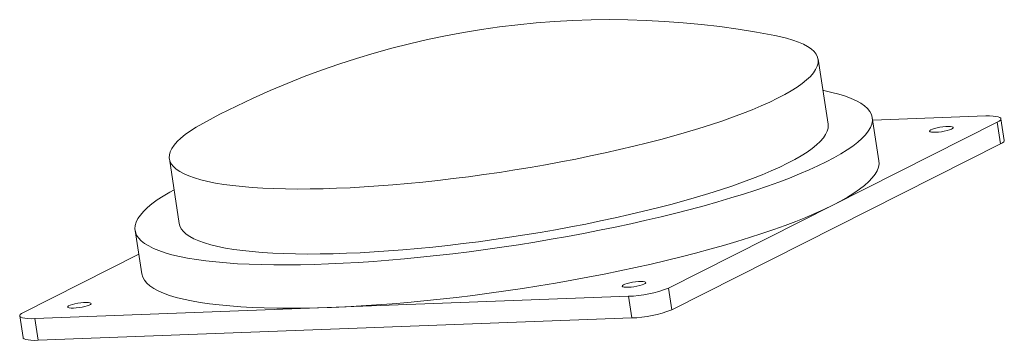
# Model space of a CAD drawing. Units: millimetres. Extents: x -32.4 to 33.6, y -11.2 to 10.4.
import ezdxf

# ---------------------------------------------------------------- set-up
doc = ezdxf.new("R2010")
doc.units = ezdxf.units.MM

msp = doc.modelspace()

# ---------------------------------------------------------------- linework, layer by layer
at = {"color": 7, "linetype": 'Continuous', "lineweight": 15}
for p, q in [((21.746, 3.336), (21.076, 7.7)), ((33.094, 3.475), (11.048, -7.661)), ((25.157, 0.882), (24.711, 3.791)), ((24.739, 3.608), (32.322, 3.894)), ((33.317, 2.021), (33.094, 3.475)), ((33.564, 2.259), (33.34, 3.713)), ((33.317, 2.021), (11.271, -9.116)), ((-22.415, 1.027), (-21.746, -3.336)), ((-24.711, -3.791), (-24.265, -6.7)), ((-32.201, -9.294), (-24.466, -5.386)), ((11.048, -7.661), (11.271, -9.116)), ((8.359, -8.211), (-31.429, -9.712)), ((8.582, -9.665), (8.359, -8.211)), ((-32.448, -9.532), (-32.225, -10.986)), ((-31.429, -9.712), (-31.206, -11.167)), ((8.582, -9.665), (-31.206, -11.167))]:
    msp.add_line(p, q, dxfattribs=at)
at = {"color": 7, "linetype": 'Continuous', "lineweight": 15, "flags": 128}
for points in [[(18.172, 9.299), (18.488, 9.233), (18.957, 9.119), (19.382, 8.994), (19.76, 8.859), (20.093, 8.714), (20.379, 8.559), (20.617, 8.394), (20.806, 8.221), (20.947, 8.038), (21.039, 7.847), (21.082, 7.649), (21.076, 7.443), (21.02, 7.23), (20.915, 7.01), (20.762, 6.784), (20.56, 6.553), (20.309, 6.317), (20.011, 6.077), (19.667, 5.833), (19.276, 5.585), (18.84, 5.335), (18.36, 5.082)], [(21.397, 5.61), (21.467, 5.597), (21.992, 5.482), (22.473, 5.357), (22.91, 5.221), (23.301, 5.074), (23.646, 4.918), (23.944, 4.752), (24.194, 4.576), (24.396, 4.392), (24.55, 4.198), (24.655, 3.996), (24.712, 3.787), (24.719, 3.569), (24.677, 3.345), (24.586, 3.114), (24.446, 2.877), (24.258, 2.634), (24.021, 2.386), (23.737, 2.133), (23.406, 1.876), (23.028, 1.616), (22.605, 1.352), (22.137, 1.085), (21.624, 0.816)], [(18.36, 5.082), (17.837, 4.828), (17.272, 4.572), (16.666, 4.317), (16.021, 4.061), (15.338, 3.806), (14.619, 3.552), (13.865, 3.3), (13.078, 3.051), (12.26, 2.804), (11.413, 2.562), (10.539, 2.323), (9.639, 2.088), (8.715, 1.859), (7.771, 1.636), (6.807, 1.419), (5.827, 1.208), (4.832, 1.005), (3.824, 0.809), (2.806, 0.621), (1.78, 0.442), (0.749, 0.271), (-0.286, 0.11), (-1.321, -0.041), (-2.355, -0.183), (-3.385, -0.314), (-4.409, -0.435), (-5.425, -0.544), (-6.43, -0.643), (-7.421, -0.73), (-8.398, -0.806), (-9.357, -0.87), (-10.296, -0.922), (-11.213, -0.962), (-12.107, -0.991), (-12.974, -1.007), (-13.814, -1.01), (-14.624, -1.002), (-15.402, -0.982), (-16.147, -0.949), (-16.857, -0.904), (-17.53, -0.848), (-18.165, -0.78), (-18.761, -0.7), (-19.315, -0.608), (-19.827, -0.505), (-20.296, -0.392), (-20.721, -0.267), (-21.099, -0.132), (-21.432, 0.013), (-21.718, 0.168), (-21.956, 0.333), (-22.145, 0.507), (-22.286, 0.689), (-22.378, 0.88), (-22.421, 1.079), (-22.415, 1.285), (-22.359, 1.498), (-22.254, 1.717), (-22.101, 1.943), (-21.899, 2.174), (-21.648, 2.41), (-21.35, 2.65), (-21.006, 2.895), (-20.615, 3.142), (-20.179, 3.393), (-20.123, 3.423)], [(21.746, 3.336), (21.752, 3.285), (21.745, 3.079), (21.69, 2.866), (21.585, 2.646), (21.431, 2.421), (21.229, 2.19), (20.979, 1.954), (20.681, 1.713), (20.336, 1.469), (19.945, 1.221), (19.51, 0.971), (19.029, 0.718)], [(33.094, 3.475), (33.222, 3.55), (33.305, 3.622), (33.34, 3.688), (33.327, 3.747), (33.265, 3.799), (33.156, 3.84), (33.003, 3.871), (32.81, 3.891), (32.581, 3.898), (32.322, 3.894)], [(28.964, 2.804), (29.148, 2.817), (29.345, 2.841), (29.541, 2.875), (29.726, 2.916), (29.887, 2.963), (30.014, 3.012), (30.099, 3.06), (30.137, 3.104), (30.125, 3.142), (30.064, 3.17), (29.958, 3.188), (29.814, 3.193), (29.641, 3.187), (29.449, 3.168), (29.251, 3.139), (29.058, 3.101), (28.884, 3.057), (28.739, 3.009), (28.633, 2.96), (28.571, 2.913), (28.558, 2.872), (28.594, 2.839), (28.678, 2.816), (28.804, 2.804), (28.964, 2.804)], [(33.564, 2.259), (33.563, 2.233), (33.528, 2.167), (33.445, 2.096), (33.317, 2.021)], [(21.624, 0.816), (21.069, 0.546), (20.472, 0.274), (19.834, 0.002), (19.157, -0.27), (18.442, -0.541), (17.691, -0.812), (16.904, -1.081), (16.083, -1.347), (15.231, -1.611), (14.348, -1.872), (13.437, -2.129), (12.5, -2.382), (11.537, -2.63), (10.552, -2.873), (9.545, -3.11), (8.52, -3.341), (7.478, -3.566), (6.421, -3.783), (5.351, -3.993), (4.27, -4.195), (3.181, -4.388), (2.086, -4.573), (0.987, -4.749), (-0.115, -4.915), (-1.216, -5.072), (-2.315, -5.219), (-3.409, -5.355), (-4.496, -5.48), (-5.575, -5.595), (-6.642, -5.698), (-7.696, -5.791), (-8.735, -5.871), (-9.757, -5.94), (-10.759, -5.998), (-11.74, -6.043), (-12.697, -6.076), (-13.63, -6.098), (-14.535, -6.107), (-15.411, -6.104), (-16.257, -6.089), (-17.071, -6.062), (-17.85, -6.023), (-18.594, -5.971), (-19.302, -5.908), (-19.971, -5.834), (-20.6, -5.747), (-21.188, -5.65), (-21.735, -5.541), (-22.238, -5.421), (-22.697, -5.29), (-23.111, -5.149), (-23.479, -4.998), (-23.8, -4.836), (-24.075, -4.665), (-24.301, -4.485), (-24.479, -4.296), (-24.609, -4.098), (-24.69, -3.893), (-24.721, -3.679), (-24.704, -3.458), (-24.637, -3.231), (-24.522, -2.996), (-24.358, -2.756), (-24.146, -2.511), (-23.885, -2.26), (-23.578, -2.005), (-23.223, -1.746), (-22.822, -1.484), (-22.376, -1.219), (-22.094, -1.062)], [(19.029, 0.718), (18.506, 0.464), (17.941, 0.209), (17.335, -0.047), (16.69, -0.303), (16.007, -0.558), (15.288, -0.811), (14.534, -1.063), (13.748, -1.313), (12.93, -1.559), (12.083, -1.802), (11.208, -2.041), (10.308, -2.275), (9.385, -2.504), (8.44, -2.728), (7.477, -2.945), (6.496, -3.156), (5.501, -3.359), (4.493, -3.555), (3.475, -3.743), (2.45, -3.922), (1.418, -4.092), (0.384, -4.253), (-0.652, -4.405), (-1.686, -4.546), (-2.716, -4.678), (-3.74, -4.798), (-4.755, -4.908), (-5.76, -5.007), (-6.752, -5.094), (-7.728, -5.17), (-8.687, -5.234), (-9.626, -5.286), (-10.544, -5.326), (-11.437, -5.354), (-12.305, -5.37), (-13.145, -5.374), (-13.954, -5.366), (-14.733, -5.345), (-15.478, -5.313), (-16.188, -5.268), (-16.861, -5.212), (-17.496, -5.143), (-18.091, -5.063), (-18.646, -4.972), (-19.158, -4.869), (-19.627, -4.755), (-20.051, -4.631), (-20.43, -4.496), (-20.763, -4.35), (-21.048, -4.195), (-21.286, -4.031), (-21.476, -3.857), (-21.617, -3.675), (-21.709, -3.484), (-21.746, -3.336)], [(25.157, 0.882), (25.166, 0.678), (25.128, 0.452), (25.039, 0.22), (24.902, -0.018), (24.715, -0.263), (24.479, -0.512), (24.195, -0.767), (23.863, -1.025), (23.483, -1.288), (23.058, -1.554), (22.586, -1.822), (22.071, -2.093)], [(22.071, -2.093), (21.511, -2.365), (20.91, -2.639), (20.267, -2.913), (19.584, -3.187), (18.862, -3.46), (18.104, -3.732), (17.31, -4.003), (16.482, -4.272), (15.621, -4.537), (14.731, -4.8), (13.811, -5.058), (12.864, -5.313), (11.893, -5.562), (10.898, -5.806), (9.883, -6.045), (8.848, -6.277), (7.796, -6.502), (6.73, -6.72), (5.651, -6.93), (4.561, -7.132), (3.464, -7.326), (2.36, -7.511), (1.252, -7.686), (0.143, -7.852), (-0.966, -8.008), (-2.072, -8.154), (-3.173, -8.289), (-4.266, -8.413), (-5.35, -8.526), (-6.423, -8.628), (-7.481, -8.719), (-8.524, -8.797), (-9.548, -8.864), (-10.553, -8.919), (-11.535, -8.962)], [(-11.535, -8.962), (-12.493, -8.992), (-13.425, -9.01), (-14.329, -9.016), (-15.204, -9.01), (-16.047, -8.991), (-16.856, -8.961), (-17.631, -8.918), (-18.369, -8.862), (-19.07, -8.795), (-19.731, -8.716), (-20.352, -8.626), (-20.93, -8.523), (-21.466, -8.41), (-21.957, -8.285), (-22.404, -8.15), (-22.804, -8.004), (-23.158, -7.848), (-23.464, -7.682), (-23.721, -7.506), (-23.931, -7.321), (-24.091, -7.127), (-24.201, -6.925), (-24.262, -6.714), (-24.265, -6.7)], [(8.356, -7.606), (8.54, -7.593), (8.737, -7.569), (8.933, -7.536), (9.118, -7.494), (9.279, -7.447), (9.406, -7.398), (9.491, -7.35), (9.529, -7.306), (9.517, -7.269), (9.456, -7.24), (9.35, -7.223), (9.206, -7.217), (9.033, -7.223), (8.841, -7.242), (8.643, -7.271), (8.45, -7.309), (8.276, -7.353), (8.131, -7.402), (8.025, -7.45), (7.963, -7.497), (7.95, -7.538), (7.986, -7.571), (8.07, -7.595), (8.196, -7.606), (8.356, -7.606)], [(-28.838, -9.01), (-28.654, -8.997), (-28.457, -8.973), (-28.26, -8.939), (-28.076, -8.898), (-27.915, -8.851), (-27.788, -8.802), (-27.703, -8.754), (-27.665, -8.71), (-27.677, -8.673), (-27.738, -8.644), (-27.843, -8.626), (-27.988, -8.621), (-28.161, -8.627), (-28.353, -8.646), (-28.551, -8.675), (-28.743, -8.713), (-28.918, -8.757), (-29.063, -8.806), (-29.169, -8.854), (-29.231, -8.901), (-29.244, -8.942), (-29.208, -8.975), (-29.124, -8.998), (-28.998, -9.01), (-28.838, -9.01)], [(-32.201, -9.294), (-32.33, -9.368), (-32.412, -9.44), (-32.448, -9.506), (-32.434, -9.566), (-32.372, -9.617), (-32.263, -9.658), (-32.11, -9.689), (-31.917, -9.709), (-31.688, -9.717), (-31.429, -9.712)], [(-31.206, -11.167), (-31.465, -11.171), (-31.694, -11.163), (-31.887, -11.144), (-32.04, -11.113), (-32.149, -11.071), (-32.211, -11.02), (-32.225, -10.986)]]:
    msp.add_lwpolyline(points, dxfattribs=at)
at = {"color": 7, "linetype": 'Continuous', "lineweight": 15}
for centre, radius, start, end in [((7.186, -46.837), 57.2, 78.92709, 118.51782), ((8.182, -0.493), 7.719, 271.31353, 291.7895), ((8.405, -1.948), 7.719, 271.31353, 291.7895)]:
    msp.add_arc(centre, radius, start, end, dxfattribs=at)

doc.saveas('drawing.dxf')
